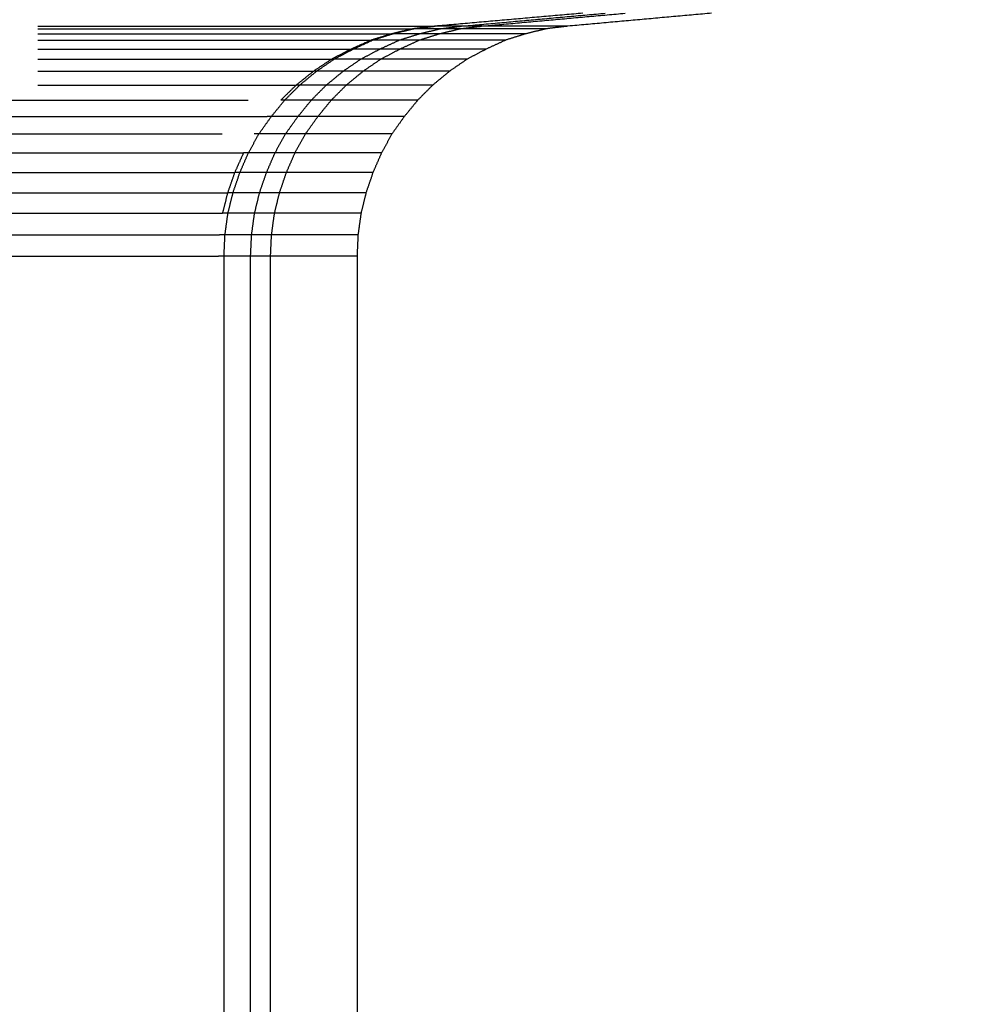
# Model space of a CAD drawing. Units: millimetres. Extents: x -880 to 9128, y 13860 to 21848.
# Drawn here: x 6167 to 6500, y 17954 to 18295 of the extents above; entities that cross this region are included whole.
import ezdxf

# ---------------------------------------------------------------- set-up
doc = ezdxf.new("R2010")
doc.units = ezdxf.units.MM
doc.header["$MEASUREMENT"] = 0
doc.layers.add('podorys$Visible$Curves', color=7, linetype='Continuous', true_color=0x000000)

msp = doc.modelspace()

# ---------------------------------------------------------------- linework, layer by layer
at = {"layer": 'podorys$Visible$Curves', "lineweight": -3}
for points, weights, knots in [([(4838, 15505.75), (4743.01, 15505.75), (4648.03, 15505.75), (4130.36, 15505.75), (3831.51, 15083.07), (3233.79, 14237.71), (2198.47, 14237.71), (1947, 14237.71), (1695.53, 14237.71), (586.49, 14237.71), (-0.9, 15178.42), (-588.3, 16119.13), (-101.49, 17115.61), (0, 17323.35), (0, 17554.56), (0, 18360.56), (0, 19166.55), (0, 20666.55), (1500, 20666.55), (1947, 20666.55), (2394, 20666.55), (2967.56, 20666.55), (3394.8, 20283.87), (3679.62, 20028.75), (4062, 20028.75), (4474.5, 20028.75), (4887, 20028.75), (4912.93, 20028.75), (4938.85, 20027.86), (5186.97, 20019.27), (5410.3, 20127.74), (6406.55, 20611.62), (7345.32, 20023.94), (8284.09, 19436.26), (8284.09, 18328.72), (8284.09, 18077.25), (8284.09, 17825.78), (8284.09, 15825.78), (6284.09, 15825.78), (6172.95, 15825.78), (6061.82, 15825.78), (5800.32, 15825.78), (5572.29, 15697.77), (5230.25, 15505.75), (4838, 15505.75)], [1, 1, 1, 0.888065280512, 1, 0.888065280512, 1, 1, 1, 0.874541594191, 1, 0.874541594191, 1, 0.974297536125, 1, 1, 1, 0.707106781187, 1, 1, 1, 0.934045057319, 1, 0.934045057319, 1, 1, 1, 0.999850609988, 1, 0.970534692732, 1, 0.874818871928, 1, 0.874818871928, 1, 1, 1, 0.707106781187, 1, 1, 1, 0.967467957573, 1, 0.967467957573, 1], [-189.97456, -189.97456, -189.97456, 0, 0, 955.353831, 955.353831, 2866.061492, 2866.061492, 3368.998603, 3368.998603, 5394.224925, 5394.224925, 7419.451247, 7419.451247, 7873.881243, 7873.881243, 9485.870054, 9485.870054, 11842.064544, 11842.064544, 12736.064544, 12736.064544, 13831.725824, 13831.725824, 14562.166678, 14562.166678, 15387.171471, 15387.171471, 15439.02788, 15439.02788, 15925.740574, 15925.740574, 17948.678656, 17948.678656, 19971.616737, 19971.616737, 20474.553849, 20474.553849, 23616.146502, 23616.146502, 23838.419946, 23838.419946, 24349.966447, 24349.966447, 25117.286197, 25117.286197, 25117.286197]), ([(6173.56, 18292.95), (6222.99, 18292.95), (6260.56, 18292.95), (6311.04, 18292.95), (6311.2, 18292.95)], [0.96700500531, 0.930625070543, 1, 0.908980435605, 1], [141.240317, 141.240317, 141.240317, 593.940817, 593.940817, 1187.881634, 1187.881634, 1187.881634]), ([(6173.56, 18292.09), (6220.23, 18292.09), (6255.71, 18292.09), (6303.59, 18292.09), (6303.74, 18292.09)], [0.966703129345, 0.930914659606, 1, 0.908980435605, 1], [143.130007, 143.130007, 143.130007, 593.940817, 593.940817, 1187.881634, 1187.881634, 1187.881634]), ([(6173.56, 18290.36), (6217.47, 18290.36), (6250.86, 18290.36), (6296.14, 18290.36), (6296.28, 18290.36)], [0.966371013047, 0.931237424338, 1, 0.908980435605, 1], [145.236183, 145.236183, 145.236183, 593.940817, 593.940817, 1187.881634, 1187.881634, 1187.881634]), ([(6173.56, 18288.12), (6214.77, 18288.12), (6246.12, 18288.12), (6288.86, 18288.12), (6288.99, 18288.12)], [0.966013164237, 0.931590288054, 1, 0.908980435605, 1], [147.538766, 147.538766, 147.538766, 593.940817, 593.940817, 1187.881634, 1187.881634, 1187.881634]), ([(6173.56, 18285.01), (6212.21, 18285.01), (6241.61, 18285.01), (6281.94, 18285.01), (6282.07, 18285.01)], [0.965637112159, 0.931967057848, 1, 0.908980435605, 1], [149.997347, 149.997347, 149.997347, 593.940817, 593.940817, 1187.881634, 1187.881634, 1187.881634]), ([(6173.56, 18281.55), (6209.71, 18281.55), (6237.22, 18281.55), (6275.2, 18281.55), (6275.32, 18281.55)], [0.965231990097, 0.932380135995, 1, 0.908980435605, 1], [152.692855, 152.692855, 152.692855, 593.940817, 593.940817, 1187.881634, 1187.881634, 1187.881634]), ([(6173.56, 18277.41), (6207.41, 18277.41), (6233.17, 18277.41), (6268.99, 18277.41), (6269.1, 18277.41)], [0.964819791531, 0.93280850545, 1, 0.908980435605, 1], [155.488146, 155.488146, 155.488146, 593.940817, 593.940817, 1187.881634, 1187.881634, 1187.881634]), ([(6173.56, 18272.57), (6205.17, 18272.57), (6229.24, 18272.57), (6262.95, 18272.57), (6263.06, 18272.57)], [0.964377977244, 0.933277255289, 1, 0.908980435605, 1], [158.546935, 158.546935, 158.546935, 593.940817, 593.940817, 1187.881634, 1187.881634, 1187.881634]), ([(6173.56, 18267.38), (6203.2, 18267.38), (6225.77, 18267.38), (6238.4, 18267.38), (6246.41, 18267.38)], [0.963949285033, 0.933742203695, 1, 0.96182388767, 0.955672001391], [161.580918, 161.580918, 161.580918, 593.940817, 593.940817, 843.055955, 843.055955, 843.055955]), ([(6173.56, 18261.68), (6201.42, 18261.68), (6222.65, 18261.68), (6252.84, 18261.68), (6252.93, 18261.68)], [0.963528005595, 0.934209494098, 1, 0.908980435605, 1], [164.630184, 164.630184, 164.630184, 593.940817, 593.940817, 1187.881634, 1187.881634, 1187.881634]), ([(6173.56, 18255.64), (6199.78, 18255.64), (6219.76, 18255.64), (6230.41, 18255.64), (6237.43, 18255.64)], [0.96310417724, 0.934690737561, 1, 0.964121333533, 0.95652842554], [167.770499, 167.770499, 167.770499, 593.940817, 593.940817, 828.064158, 828.064158, 828.064158]), ([(6173.56, 18249.07), (6198.4, 18249.07), (6217.33, 18249.07), (6244.68, 18249.07), (6244.76, 18249.07)], [0.962720216344, 0.935137041291, 1, 0.908980435605, 1], [170.682818, 170.682818, 170.682818, 593.940817, 593.940817, 1187.881634, 1187.881634, 1187.881634]), ([(6173.56, 18242.33), (6197.28, 18242.33), (6215.37, 18242.33), (6241.66, 18242.33), (6241.74, 18242.33)], [0.962388862732, 0.935530639475, 1, 0.908980435605, 1], [173.251211, 173.251211, 173.251211, 593.940817, 593.940817, 1187.881634, 1187.881634, 1187.881634]), ([(6173.56, 18235.25), (6196.36, 18235.25), (6213.75, 18235.25), (6239.17, 18235.25), (6239.25, 18235.25)], [0.962101079757, 0.935879235296, 1, 0.908980435605, 1], [175.525945, 175.525945, 175.525945, 593.940817, 593.940817, 1187.881634, 1187.881634, 1187.881634]), ([(6173.56, 18228.17), (6195.7, 18228.17), (6212.6, 18228.17), (6237.4, 18228.17), (6237.48, 18228.17)], [0.961886762542, 0.936143143373, 1, 0.908980435605, 1], [177.248056, 177.248056, 177.248056, 593.940817, 593.940817, 1187.881634, 1187.881634, 1187.881634]), ([(6173.56, 18220.74), (6195.3, 18220.74), (6211.9, 18220.74), (6236.34, 18220.74), (6236.41, 18220.74)], [0.961754511421, 0.936307907158, 1, 0.908980435605, 1], [178.323209, 178.323209, 178.323209, 593.940817, 593.940817, 1187.881634, 1187.881634, 1187.881634]), ([(6173.56, 18213.31), (6195.17, 18213.31), (6211.67, 18213.31), (6235.98, 18213.31), (6236.06, 18213.31)], [0.961709801422, 0.936363947418, 1, 0.908980435605, 1], [178.688895, 178.688895, 178.688895, 593.940817, 593.940817, 1187.881634, 1187.881634, 1187.881634])]:
    msp.add_rational_spline(points, weights, degree=2, knots=knots, dxfattribs=at)
for points in [[(6362.36, 18297.45), (6336.78, 18295.2), (6311.2, 18292.95)], [(6320.31, 18292.95), (6345.18, 18295.2), (6370.06, 18297.45)], [(6327.22, 18292.95), (6352.1, 18295.2), (6376.98, 18297.45)], [(6406.93, 18297.45), (6382.05, 18295.2), (6357.17, 18292.95)], [(6303.74, 18292.09), (6300.01, 18291.23), (6296.28, 18290.36)], [(6296.58, 18290.36), (6300.2, 18291.23), (6303.83, 18292.09)], [(6311.2, 18292.95), (6307.47, 18292.52), (6303.74, 18292.09)], [(6303.83, 18292.09), (6303.78, 18292.09), (6303.74, 18292.09)], [(6303.83, 18292.09), (6307.46, 18292.52), (6311.09, 18292.95)], [(6313.05, 18292.09), (6308.44, 18292.09), (6303.83, 18292.09)], [(6305.79, 18290.36), (6309.42, 18291.23), (6313.05, 18292.09)], [(6320.31, 18292.95), (6315.75, 18292.95), (6311.2, 18292.95)], [(6312.7, 18290.36), (6316.33, 18291.23), (6319.96, 18292.09)], [(6313.05, 18292.09), (6316.68, 18292.52), (6320.31, 18292.95)], [(6319.96, 18292.09), (6316.51, 18292.09), (6313.05, 18292.09)], [(6319.96, 18292.09), (6323.59, 18292.52), (6327.22, 18292.95)], [(6349.92, 18292.09), (6334.94, 18292.09), (6319.96, 18292.09)], [(6327.22, 18292.95), (6323.76, 18292.95), (6320.31, 18292.95)], [(6357.17, 18292.95), (6342.19, 18292.95), (6327.22, 18292.95)], [(6349.92, 18292.09), (6346.29, 18291.23), (6342.66, 18290.36)], [(6357.17, 18292.95), (6353.54, 18292.52), (6349.92, 18292.09)], [(6288.99, 18288.12), (6285.53, 18286.56), (6282.07, 18285.01)], [(6282.75, 18285.01), (6286.12, 18286.56), (6289.49, 18288.12)], [(6296.28, 18290.36), (6292.64, 18289.24), (6288.99, 18288.12)], [(6289.49, 18288.12), (6289.24, 18288.12), (6288.99, 18288.12)], [(6289.49, 18288.12), (6293.03, 18289.24), (6296.58, 18290.36)], [(6298.71, 18288.12), (6294.1, 18288.12), (6289.49, 18288.12)], [(6291.97, 18285.01), (6295.34, 18286.56), (6298.71, 18288.12)], [(6296.58, 18290.36), (6296.43, 18290.36), (6296.28, 18290.36)], [(6305.79, 18290.36), (6301.18, 18290.36), (6296.58, 18290.36)], [(6298.71, 18288.12), (6302.25, 18289.24), (6305.79, 18290.36)], [(6305.62, 18288.12), (6302.17, 18288.12), (6298.71, 18288.12)], [(6298.88, 18285.01), (6302.25, 18286.56), (6305.62, 18288.12)], [(6305.62, 18288.12), (6309.16, 18289.24), (6312.7, 18290.36)], [(6335.58, 18288.12), (6320.6, 18288.12), (6305.62, 18288.12)], [(6312.7, 18290.36), (6309.25, 18290.36), (6305.79, 18290.36)], [(6342.66, 18290.36), (6327.68, 18290.36), (6312.7, 18290.36)], [(6335.58, 18288.12), (6332.21, 18286.56), (6328.84, 18285.01)], [(6342.66, 18290.36), (6339.12, 18289.24), (6335.58, 18288.12)], [(6282.07, 18285.01), (6278.69, 18283.28), (6275.32, 18281.55)], [(6276.19, 18281.55), (6279.47, 18283.28), (6282.75, 18285.01)], [(6291.97, 18285.01), (6287.36, 18285.01), (6282.75, 18285.01)], [(6284.09, 18285.92), (6284.09, 18285.77), (6284.09, 18285.62)], [(6285.41, 18281.55), (6288.69, 18283.28), (6291.97, 18285.01)], [(6298.88, 18285.01), (6295.43, 18285.01), (6291.97, 18285.01)], [(6292.32, 18281.55), (6295.6, 18283.28), (6298.88, 18285.01)], [(6328.84, 18285.01), (6313.86, 18285.01), (6298.88, 18285.01)], [(6328.84, 18285.01), (6325.55, 18283.28), (6322.27, 18281.55)], [(6275.32, 18281.55), (6272.21, 18279.48), (6269.1, 18277.41)], [(6270.14, 18277.41), (6273.17, 18279.48), (6276.19, 18281.55)], [(6276.19, 18281.55), (6275.75, 18281.55), (6275.32, 18281.55)], [(6285.41, 18281.55), (6280.8, 18281.55), (6276.19, 18281.55)], [(6279.36, 18277.41), (6282.38, 18279.48), (6285.41, 18281.55)], [(6292.32, 18281.55), (6288.86, 18281.55), (6285.41, 18281.55)], [(6286.27, 18277.41), (6289.29, 18279.48), (6292.32, 18281.55)], [(6322.27, 18281.55), (6307.29, 18281.55), (6292.32, 18281.55)], [(6322.27, 18281.55), (6319.25, 18279.48), (6316.22, 18277.41)], [(6269.1, 18277.41), (6266.08, 18274.99), (6263.06, 18272.57)], [(6264.27, 18272.57), (6267.2, 18274.99), (6270.14, 18277.41)], [(6270.14, 18277.41), (6269.62, 18277.41), (6269.1, 18277.41)], [(6279.36, 18277.41), (6274.75, 18277.41), (6270.14, 18277.41)], [(6273.48, 18272.57), (6276.42, 18274.99), (6279.36, 18277.41)], [(6286.27, 18277.41), (6282.81, 18277.41), (6279.36, 18277.41)], [(6280.4, 18272.57), (6283.33, 18274.99), (6286.27, 18277.41)], [(6316.22, 18277.41), (6301.25, 18277.41), (6286.27, 18277.41)], [(6316.22, 18277.41), (6313.29, 18274.99), (6310.35, 18272.57)], [(6263.06, 18272.57), (6260.39, 18269.98), (6257.73, 18267.38)], [(6259.08, 18267.38), (6261.68, 18269.98), (6264.27, 18272.57)], [(6264.27, 18272.57), (6263.66, 18272.57), (6263.06, 18272.57)], [(6273.48, 18272.57), (6268.88, 18272.57), (6264.27, 18272.57)], [(6268.3, 18267.38), (6270.89, 18269.98), (6273.48, 18272.57)], [(6280.4, 18272.57), (6276.94, 18272.57), (6273.48, 18272.57)], [(6275.21, 18267.38), (6277.81, 18269.98), (6280.4, 18272.57)], [(6310.35, 18272.57), (6295.37, 18272.57), (6280.4, 18272.57)], [(6310.35, 18272.57), (6307.76, 18269.98), (6305.17, 18267.38)], [(6160.89, 18267.38), (6167.23, 18267.38), (6173.56, 18267.38)], [(6254.42, 18261.68), (6256.75, 18264.53), (6259.08, 18267.38)], [(6259.08, 18267.38), (6258.41, 18267.38), (6257.73, 18267.38)], [(6268.3, 18267.38), (6263.69, 18267.38), (6259.08, 18267.38)], [(6263.64, 18261.68), (6265.97, 18264.53), (6268.3, 18267.38)], [(6275.21, 18267.38), (6271.76, 18267.38), (6268.3, 18267.38)], [(6270.55, 18261.68), (6272.88, 18264.53), (6275.21, 18267.38)], [(6305.17, 18267.38), (6290.19, 18267.38), (6275.21, 18267.38)], [(6305.17, 18267.38), (6302.84, 18264.53), (6300.5, 18261.68)], [(6160.89, 18261.68), (6167.23, 18261.68), (6173.56, 18261.68)], [(6250.1, 18255.64), (6252.26, 18258.66), (6254.42, 18261.68)], [(6254.42, 18261.68), (6253.68, 18261.68), (6252.93, 18261.68)], [(6263.64, 18261.68), (6259.03, 18261.68), (6254.42, 18261.68)], [(6259.32, 18255.64), (6261.48, 18258.66), (6263.64, 18261.68)], [(6270.55, 18261.68), (6267.09, 18261.68), (6263.64, 18261.68)], [(6266.23, 18255.64), (6268.39, 18258.66), (6270.55, 18261.68)], [(6300.5, 18261.68), (6285.53, 18261.68), (6270.55, 18261.68)], [(6300.5, 18261.68), (6298.34, 18258.66), (6296.18, 18255.64)], [(6160.89, 18255.64), (6167.23, 18255.64), (6173.56, 18255.64)], [(6246.47, 18249.07), (6248.29, 18252.35), (6250.1, 18255.64)], [(6250.1, 18255.64), (6249.3, 18255.64), (6248.5, 18255.64)], [(6259.32, 18255.64), (6254.71, 18255.64), (6250.1, 18255.64)], [(6255.69, 18249.07), (6257.5, 18252.35), (6259.32, 18255.64)], [(6266.23, 18255.64), (6262.77, 18255.64), (6259.32, 18255.64)], [(6262.6, 18249.07), (6264.42, 18252.35), (6266.23, 18255.64)], [(6296.18, 18255.64), (6281.21, 18255.64), (6266.23, 18255.64)], [(6296.18, 18255.64), (6294.37, 18252.35), (6292.56, 18249.07)], [(6160.89, 18249.07), (6167.23, 18249.07), (6173.56, 18249.07)], [(6244.76, 18249.07), (6243.25, 18245.7), (6241.74, 18242.33)], [(6243.54, 18242.33), (6245, 18245.7), (6246.47, 18249.07)], [(6246.47, 18249.07), (6245.62, 18249.07), (6244.76, 18249.07)], [(6255.69, 18249.07), (6251.08, 18249.07), (6246.47, 18249.07)], [(6252.75, 18242.33), (6254.22, 18245.7), (6255.69, 18249.07)], [(6262.6, 18249.07), (6259.15, 18249.07), (6255.69, 18249.07)], [(6259.66, 18242.33), (6261.13, 18245.7), (6262.6, 18249.07)], [(6292.56, 18249.07), (6277.58, 18249.07), (6262.6, 18249.07)], [(6292.56, 18249.07), (6291.09, 18245.7), (6289.62, 18242.33)], [(6160.89, 18242.33), (6167.23, 18242.33), (6173.56, 18242.33)], [(6241.74, 18242.33), (6240.5, 18238.79), (6239.25, 18235.25)], [(6241.12, 18235.25), (6242.33, 18238.79), (6243.54, 18242.33)], [(6243.54, 18242.33), (6242.64, 18242.33), (6241.74, 18242.33)], [(6252.75, 18242.33), (6248.14, 18242.33), (6243.54, 18242.33)], [(6250.33, 18235.25), (6251.54, 18238.79), (6252.75, 18242.33)], [(6259.66, 18242.33), (6256.21, 18242.33), (6252.75, 18242.33)], [(6257.25, 18235.25), (6258.45, 18238.79), (6259.66, 18242.33)], [(6289.62, 18242.33), (6274.64, 18242.33), (6259.66, 18242.33)], [(6289.62, 18242.33), (6288.41, 18238.79), (6287.2, 18235.25)], [(6160.89, 18235.25), (6167.23, 18235.25), (6173.56, 18235.25)], [(6239.25, 18235.25), (6238.37, 18231.71), (6237.48, 18228.17)], [(6241.12, 18235.25), (6240.19, 18235.25), (6239.25, 18235.25)], [(6239.39, 18228.17), (6240.25, 18231.71), (6241.12, 18235.25)], [(6250.33, 18235.25), (6245.72, 18235.25), (6241.12, 18235.25)], [(6248.61, 18228.17), (6249.47, 18231.71), (6250.33, 18235.25)], [(6257.25, 18235.25), (6253.79, 18235.25), (6250.33, 18235.25)], [(6255.52, 18228.17), (6256.38, 18231.71), (6257.25, 18235.25)], [(6287.2, 18235.25), (6272.22, 18235.25), (6257.25, 18235.25)], [(6287.2, 18235.25), (6286.34, 18231.71), (6285.47, 18228.17)], [(6160.89, 18228.17), (6167.23, 18228.17), (6173.56, 18228.17)], [(6239.39, 18228.17), (6238.43, 18228.17), (6237.48, 18228.17)], [(6238.35, 18220.74), (6238.87, 18224.45), (6239.39, 18228.17)], [(6248.61, 18228.17), (6244, 18228.17), (6239.39, 18228.17)], [(6247.57, 18220.74), (6248.09, 18224.45), (6248.61, 18228.17)], [(6255.52, 18228.17), (6252.06, 18228.17), (6248.61, 18228.17)], [(6254.48, 18220.74), (6255, 18224.45), (6255.52, 18228.17)], [(6285.47, 18228.17), (6270.49, 18228.17), (6255.52, 18228.17)], [(6285.47, 18228.17), (6284.95, 18224.45), (6284.43, 18220.74)], [(6160.89, 18220.74), (6167.23, 18220.74), (6173.56, 18220.74)], [(6238.35, 18220.74), (6237.38, 18220.74), (6236.41, 18220.74)], [(6238.01, 18213.31), (6238.18, 18217.02), (6238.35, 18220.74)], [(6247.57, 18220.74), (6242.96, 18220.74), (6238.35, 18220.74)], [(6247.22, 18213.31), (6247.4, 18217.02), (6247.57, 18220.74)], [(6254.48, 18220.74), (6251.02, 18220.74), (6247.57, 18220.74)], [(6254.14, 18213.31), (6254.31, 18217.02), (6254.48, 18220.74)], [(6284.43, 18220.74), (6269.46, 18220.74), (6254.48, 18220.74)], [(6284.43, 18220.74), (6284.26, 18217.02), (6284.09, 18213.31)], [(6160.89, 18213.31), (6167.23, 18213.31), (6173.56, 18213.31)], [(6238.01, 18213.31), (6237.03, 18213.31), (6236.06, 18213.31)], [(6247.22, 18213.31), (6242.61, 18213.31), (6238.01, 18213.31)], [(6238.01, 17941.19), (6238.01, 18077.25), (6238.01, 18213.31)], [(6254.14, 18213.31), (6250.68, 18213.31), (6247.22, 18213.31)], [(6247.22, 17941.19), (6247.22, 18077.25), (6247.22, 18213.31)], [(6284.09, 18213.31), (6269.11, 18213.31), (6254.14, 18213.31)], [(6254.14, 17941.19), (6254.14, 18077.25), (6254.14, 18213.31)], [(6284.09, 18213.31), (6284.09, 18069.91), (6284.09, 17926.51)]]:
    msp.add_open_spline(points, degree=2, dxfattribs=at)

doc.saveas('drawing.dxf')
